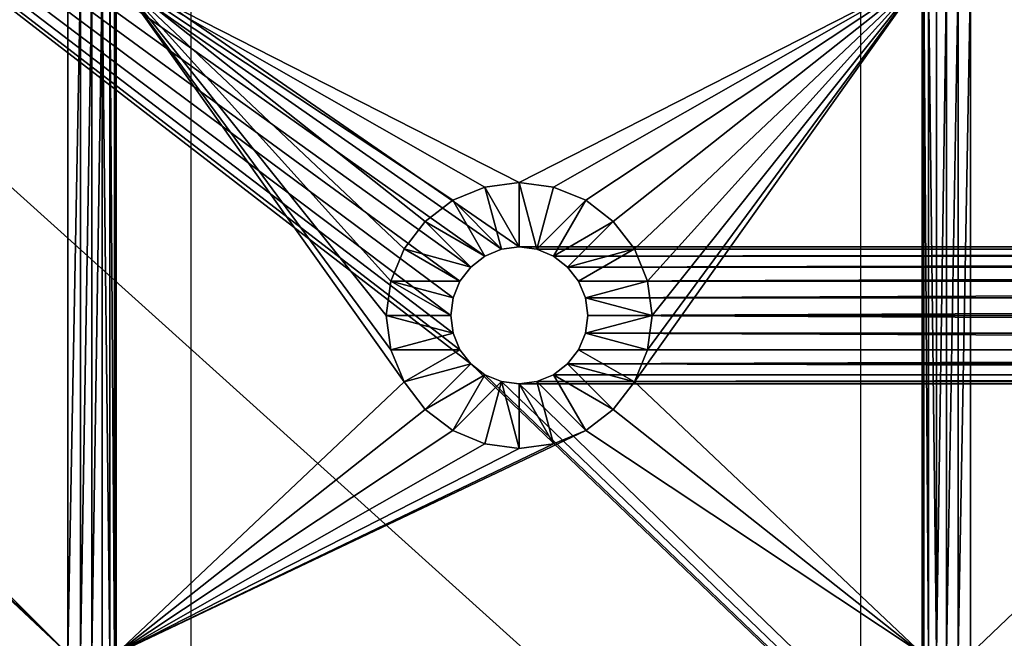
# Model space of a CAD drawing. Units: centimetres. Extents: x 0 to 123, y -57 to 114.
# Drawn here: x 50 to 56, y 39 to 42 of the extents above; entities that cross this region are included whole.
import ezdxf

# ---------------------------------------------------------------- set-up
doc = ezdxf.new("R2010")
doc.units = ezdxf.units.CM
doc.header["$LTSCALE"] = 2.54

# ---------------------------------------------------------------- blocks, each defined once
blk = doc.blocks.new('3DGeom~359_Defintion')
at = {"color": 7, "true_color": 0xffffff}
mesh = blk.add_polyface(dxfattribs=at)
corners = [(37.31, 161.95), (34.12, 2371.46), (34.12, 194.31), (37.31, 2403.82), (46.75, 130.83), (46.75, 2434.93), (62.08, 102.16), (62.08, 2463.61), (82.7, 77.02), (82.7, 2488.75), (107.84, 56.39), (107.84, 2509.38), (136.52, 41.06), (136.52, 2524.71), (162.01, 266.88), (167.64, 31.62), (165.78, 238.27), (176.82, 211.61), (200, 28.44), (194.39, 188.71), (217.29, 171.14), (243.95, 160.09), (272.57, 156.33), (2377.14, 28.44), (2304.57, 156.33), (2333.18, 160.09), (2359.85, 171.14), (2382.75, 188.71), (2409.5, 31.62), (2400.32, 211.61), (2411.36, 238.27), (2440.62, 41.06), (2415.13, 266.88), (162.01, 2298.88), (167.64, 2534.15), (165.78, 2327.5), (176.82, 2354.16), (200, 2537.33), (194.39, 2377.06), (217.29, 2394.63), (243.95, 2405.68), (272.57, 2409.44), (2377.14, 2537.33), (2304.57, 2409.44), (2333.18, 2405.68), (2359.85, 2394.63), (2382.75, 2377.06), (2409.5, 2534.15), (2400.32, 2354.16), (2411.36, 2327.5), (2440.62, 2524.71), (2415.13, 2298.88), (2469.3, 56.39), (2469.3, 2509.38), (2494.43, 2488.75), (2494.43, 77.02), (2515.06, 2463.61), (2515.06, 102.16), (2530.39, 2434.93), (2530.39, 130.83), (2539.83, 161.95), (2539.83, 2403.82), (2543.02, 194.31), (2543.02, 2371.46)]
mesh.append_faces([[corners[k] for k in face] for face in [(0, 1, 2), (61, 62, 63)]], dxfattribs={"vtx0": -1, "color": 7})
mesh.append_faces([[corners[k] for k in face] for face in [(1, 0, 3), (3, 4, 5), (5, 6, 7), (7, 8, 9), (9, 10, 11), (11, 12, 13), (14, 15, 16), (16, 15, 17), (17, 18, 19), (19, 18, 20), (20, 18, 21), (21, 18, 22), (22, 23, 24), (24, 23, 25), (25, 23, 26), (26, 23, 27), (27, 28, 29), (29, 28, 30), (30, 31, 32), (13, 33, 34), (33, 13, 14), (34, 36, 37), (37, 41, 42), (42, 46, 47), (47, 49, 50), (50, 52, 53), (53, 52, 54), (54, 55, 56), (56, 57, 58), (58, 60, 61)]], dxfattribs={"vtx0": -1, "vtx1": -1, "color": 7})
mesh.append_faces([[corners[k] for k in face] for face in [(13, 12, 14), (50, 32, 31)]], dxfattribs={"vtx0": -1, "vtx1": -1, "vtx2": -1, "color": 7})
mesh.append_faces([[corners[k] for k in face] for face in [(3, 0, 4), (5, 4, 6), (7, 6, 8), (9, 8, 10), (11, 10, 12), (14, 12, 15), (17, 15, 18), (22, 18, 23), (27, 23, 28), (30, 28, 31), (34, 33, 35), (34, 35, 36), (37, 36, 38), (37, 38, 39), (37, 39, 40), (37, 40, 41), (42, 41, 43), (42, 43, 44), (42, 44, 45), (42, 45, 46), (47, 46, 48), (47, 48, 49), (50, 49, 51), (50, 51, 32), (50, 31, 52), (54, 52, 55), (56, 55, 57), (58, 57, 59), (58, 59, 60), (61, 60, 62)]], dxfattribs={"vtx0": -1, "vtx2": -1, "color": 7})
mesh = blk.add_polyface(dxfattribs=at)
corners = [(37.31, 2403.82, -62.2), (34.12, 194.31, -62.2), (34.12, 2371.46, -62.2), (37.31, 161.95, -62.2), (46.75, 130.83, -62.2), (46.75, 2434.93, -62.2), (62.08, 102.16, -62.2), (62.08, 2463.61, -62.2), (82.7, 2488.75, -62.2), (82.7, 77.02, -62.2), (107.84, 56.39, -62.2), (107.84, 2509.38, -62.2), (136.52, 2524.71, -62.2), (136.52, 41.06, -62.2), (167.64, 31.62, -62.2), (167.64, 2534.15, -62.2), (200, 2537.33, -62.2), (200, 28.44, -62.2), (619.33, 1936.55, -62.2), (621.53, 1941.86, -62.2), (625.03, 1946.42, -62.2), (629.59, 1949.92, -62.2), (634.91, 1952.12, -62.2), (2377.14, 2537.33, -62.2), (618.58, 1930.84, -62.2), (618.58, 634.93, -62.2), (640.61, 1952.87, -62.2), (646.31, 1952.12, -62.2), (651.63, 1949.92, -62.2), (656.19, 1946.42, -62.2), (659.69, 1941.86, -62.2), (661.89, 1936.55, -62.2), (662.64, 1930.84, -62.2), (662.64, 634.93, -62.2), (1920.95, 1946.42, -62.2), (1917.45, 1941.86, -62.2), (1915.25, 1936.55, -62.2), (1914.5, 1930.84, -62.2), (1925.51, 1949.92, -62.2), (1930.83, 1952.12, -62.2), (1936.53, 1952.87, -62.2), (1942.23, 1952.12, -62.2), (1947.54, 1949.92, -62.2), (1952.11, 1946.42, -62.2), (1955.61, 1941.86, -62.2), (1957.81, 1936.55, -62.2), (1958.56, 1930.84, -62.2), (1958.56, 634.93, -62.2), (2377.14, 28.44, -62.2), (2409.5, 31.62, -62.2), (2409.5, 2534.15, -62.2), (2440.62, 41.06, -62.2), (2440.62, 2524.71, -62.2), (2469.3, 56.39, -62.2), (2469.3, 2509.38, -62.2), (2494.43, 2488.75, -62.2), (2494.43, 77.02, -62.2), (2515.06, 2463.61, -62.2), (2515.06, 102.16, -62.2), (2530.39, 2434.93, -62.2), (2530.39, 130.83, -62.2), (2539.83, 161.95, -62.2), (2539.83, 2403.82, -62.2), (2543.02, 194.31, -62.2), (2543.02, 2371.46, -62.2), (634.91, 613.65, -62.2), (629.59, 615.85, -62.2), (625.03, 619.35, -62.2), (621.53, 623.91, -62.2), (619.33, 629.22, -62.2), (640.61, 612.9, -62.2), (646.31, 613.65, -62.2), (651.63, 615.85, -62.2), (656.19, 619.35, -62.2), (659.69, 623.91, -62.2), (661.89, 629.22, -62.2), (1920.95, 619.35, -62.2), (1917.45, 623.91, -62.2), (1915.25, 629.22, -62.2), (1914.5, 634.93, -62.2), (1925.51, 615.85, -62.2), (1930.83, 613.65, -62.2), (1936.53, 612.9, -62.2), (1942.23, 613.65, -62.2), (1947.54, 615.85, -62.2), (1952.11, 619.35, -62.2), (1955.61, 623.91, -62.2), (1957.81, 629.22, -62.2), (1915.25, 1925.14, -62.2), (1915.25, 640.63, -62.2), (1917.45, 645.94, -62.2), (1917.45, 1919.83, -62.2), (1920.95, 1915.27, -62.2), (1920.95, 650.5, -62.2), (1925.51, 654, -62.2), (1925.51, 1911.77, -62.2), (1930.83, 1909.56, -62.2), (1930.83, 656.21, -62.2), (1936.53, 1908.81, -62.2), (1936.53, 656.96, -62.2), (1942.23, 656.21, -62.2), (1942.23, 1909.56, -62.2), (1947.54, 654, -62.2), (1947.54, 1911.77, -62.2), (1952.11, 650.5, -62.2), (1952.11, 1915.27, -62.2), (1955.61, 645.94, -62.2), (1955.61, 1919.83, -62.2), (1957.81, 640.63, -62.2), (1957.81, 1925.14, -62.2), (619.33, 640.63, -62.2), (619.33, 1925.14, -62.2), (621.53, 645.94, -62.2), (621.53, 1919.83, -62.2), (625.03, 1915.27, -62.2), (625.03, 650.5, -62.2), (629.59, 654, -62.2), (629.59, 1911.77, -62.2), (634.91, 1909.56, -62.2), (634.91, 656.21, -62.2), (640.61, 1908.81, -62.2), (640.61, 656.96, -62.2), (646.31, 1909.56, -62.2), (646.31, 656.21, -62.2), (651.63, 654, -62.2), (651.63, 1911.77, -62.2), (656.19, 650.5, -62.2), (656.19, 1915.27, -62.2), (659.69, 1919.83, -62.2), (659.69, 645.94, -62.2), (661.89, 640.63, -62.2), (661.89, 1925.14, -62.2)]
mesh.append_faces([[corners[k] for k in face] for face in [(0, 1, 2), (63, 62, 64)]], dxfattribs={"vtx0": -1, "color": 7})
mesh.append_faces([[corners[k] for k in face] for face in [(1, 0, 3), (3, 0, 4), (4, 5, 6), (6, 8, 9), (9, 8, 10), (10, 12, 13), (13, 12, 14), (14, 16, 17), (18, 16, 19), (19, 16, 20), (20, 16, 21), (21, 16, 22), (22, 23, 26), (26, 23, 27), (27, 23, 28), (28, 23, 29), (29, 23, 30), (30, 23, 31), (31, 23, 32), (34, 23, 38), (38, 23, 39), (39, 23, 40), (40, 23, 41), (41, 23, 42), (42, 23, 43), (43, 23, 44), (44, 23, 45), (45, 23, 46), (48, 23, 49), (49, 50, 51), (51, 52, 53), (53, 55, 56), (56, 57, 58), (58, 59, 60), (60, 59, 61), (61, 62, 63), (17, 65, 48), (65, 17, 66), (66, 17, 67), (67, 17, 68), (68, 17, 69), (69, 17, 25), (76, 33, 77), (77, 33, 78), (78, 33, 79), (88, 79, 37), (79, 88, 89), (89, 88, 90), (90, 92, 93), (93, 92, 94), (94, 96, 97), (97, 98, 99), (99, 98, 100), (100, 101, 102), (102, 103, 104), (104, 105, 106), (106, 107, 108), (108, 109, 47), (110, 111, 112), (112, 114, 115), (115, 114, 116), (116, 118, 119), (119, 120, 121), (121, 122, 123), (123, 122, 124), (124, 125, 126), (126, 128, 129), (129, 128, 130), (130, 32, 33)]], dxfattribs={"vtx0": -1, "vtx1": -1, "color": 7})
mesh.append_faces([[corners[k] for k in face] for face in [(17, 16, 18), (17, 24, 25), (32, 23, 33), (33, 23, 34), (46, 23, 47), (47, 23, 48), (48, 33, 76), (79, 33, 37)]], dxfattribs={"vtx0": -1, "vtx1": -1, "vtx2": -1, "color": 7})
mesh.append_faces([[corners[k] for k in face] for face in [(4, 0, 5), (6, 5, 7), (6, 7, 8), (10, 8, 11), (10, 11, 12), (14, 12, 15), (14, 15, 16), (22, 16, 23), (17, 18, 24), (33, 34, 35), (33, 35, 36), (33, 36, 37), (49, 23, 50), (51, 50, 52), (53, 52, 54), (53, 54, 55), (56, 55, 57), (58, 57, 59), (61, 59, 62), (48, 65, 70), (48, 70, 71), (48, 71, 72), (48, 72, 73), (48, 73, 74), (48, 74, 75), (48, 75, 33), (48, 76, 80), (48, 80, 81), (48, 81, 82), (48, 82, 83), (48, 83, 84), (48, 84, 85), (48, 85, 86), (48, 86, 87), (48, 87, 47), (90, 88, 91), (90, 91, 92), (94, 92, 95), (94, 95, 96), (97, 96, 98), (100, 98, 101), (102, 101, 103), (104, 103, 105), (106, 105, 107), (108, 107, 109), (47, 109, 46), (24, 110, 25), (110, 24, 111), (112, 111, 113), (112, 113, 114), (116, 114, 117), (116, 117, 118), (119, 118, 120), (121, 120, 122), (124, 122, 125), (126, 125, 127), (126, 127, 128), (130, 128, 131), (130, 131, 32)]], dxfattribs={"vtx0": -1, "vtx2": -1, "color": 7})
mesh = blk.add_polyface(dxfattribs=at)
corners = [(204.76, 199.07, -10.37), (202.59, 266.88, -10.37), (189.52, 218.94, -10.37), (204.97, 248.77, -10.37), (224.62, 183.83, -10.37), (211.96, 231.9, -10.37), (223.09, 217.4, -10.37), (237.58, 206.28, -10.37), (247.75, 174.25, -10.37), (254.46, 199.29, -10.37), (272.57, 170.99, -10.37), (272.57, 196.91, -10.37), (2304.57, 170.99, -10.37), (2304.57, 196.91, -10.37), (2329.39, 174.25, -10.37), (2322.68, 199.29, -10.37), (2339.56, 206.28, -10.37), (2352.52, 183.83, -10.37), (2354.05, 217.4, -10.37), (2372.38, 199.07, -10.37), (2365.17, 231.9, -10.37), (2372.16, 248.77, -10.37), (2374.55, 266.88, -10.37), (2387.62, 218.94, -10.37), (176.67, 266.88, -10.37), (179.94, 2323.71, -10.37), (176.67, 2298.88, -10.37), (179.94, 242.06, -10.37), (189.52, 2346.83, -10.37), (202.59, 2298.88, -10.37), (204.76, 2366.7, -10.37), (204.97, 2317, -10.37), (224.62, 2381.93, -10.37), (211.96, 2333.87, -10.37), (223.09, 2348.37, -10.37), (237.58, 2359.49, -10.37), (247.75, 2391.52, -10.37), (254.46, 2366.48, -10.37), (272.57, 2394.78, -10.37), (272.57, 2368.86, -10.37), (2304.57, 2368.86, -10.37), (2304.57, 2394.78, -10.37), (2322.68, 2366.48, -10.37), (2329.39, 2391.52, -10.37), (2339.56, 2359.49, -10.37), (2352.52, 2381.93, -10.37), (2354.05, 2348.37, -10.37), (2372.38, 2366.7, -10.37), (2365.17, 2333.87, -10.37), (2372.16, 2317, -10.37), (2374.55, 2298.88, -10.37), (2387.62, 2346.83, -10.37), (2397.2, 242.06, -10.37), (2397.2, 2323.71, -10.37), (2400.47, 266.88, -10.37), (2400.47, 2298.88, -10.37)]
mesh.append_faces([[corners[k] for k in face] for face in [(24, 25, 26), (53, 54, 55)]], dxfattribs={"vtx0": -1, "color": 7})
mesh.append_faces([[corners[k] for k in face] for face in [(0, 1, 2), (1, 0, 3), (3, 4, 5), (5, 4, 6), (6, 4, 7), (7, 8, 9), (9, 10, 11), (11, 12, 13), (13, 14, 15), (15, 14, 16), (16, 17, 18), (18, 19, 20), (20, 19, 21), (21, 19, 22), (25, 2, 28), (28, 29, 30), (29, 2, 1), (30, 31, 32), (32, 35, 36), (36, 37, 38), (38, 40, 41), (41, 42, 43), (43, 44, 45), (45, 46, 47), (47, 50, 51), (51, 52, 53)]], dxfattribs={"vtx0": -1, "vtx1": -1, "color": 7})
mesh.append_faces([[corners[k] for k in face] for face in [(28, 2, 29), (51, 22, 23)]], dxfattribs={"vtx0": -1, "vtx1": -1, "vtx2": -1, "color": 7})
mesh.append_faces([[corners[k] for k in face] for face in [(3, 0, 4), (7, 4, 8), (9, 8, 10), (11, 10, 12), (13, 12, 14), (16, 14, 17), (18, 17, 19), (22, 19, 23), (25, 24, 27), (25, 27, 2), (30, 29, 31), (32, 31, 33), (32, 33, 34), (32, 34, 35), (36, 35, 37), (38, 37, 39), (38, 39, 40), (41, 40, 42), (43, 42, 44), (45, 44, 46), (47, 46, 48), (47, 48, 49), (47, 49, 50), (51, 50, 22), (51, 23, 52), (53, 52, 54)]], dxfattribs={"vtx0": -1, "vtx2": -1, "color": 7})
mesh = blk.add_polyface(dxfattribs=at)
corners = [(490.28, 2075.99), (495.47, 2081.17), (495.47, 2298.88), (785.75, 2081.17), (790.94, 2075.99), (785.75, 2298.88), (1309.3, 2075.99), (1304.12, 2081.17), (1303.68, 2075.55), (1304.12, 2298.88), (233.45, 2338), (236.28, 2039.7), (244.91, 2346.79), (237.52, 2049.09), (241.14, 2057.84), (246.91, 2065.36), (258.25, 2352.32), (254.43, 2071.13), (263.18, 2074.75), (272.57, 2354.2), (272.57, 2075.99), (496.7, 2308.28), (500.33, 2317.03), (506.09, 2324.54), (513.61, 2330.31), (522.36, 2333.93), (531.75, 2335.17), (2304.57, 2354.2), (749.47, 2335.17), (758.86, 2333.93), (1050.12, 2335.17), (767.61, 2330.31), (775.12, 2324.54), (780.89, 2317.03), (784.52, 2308.28), (1040.73, 2333.93), (1031.98, 2330.31), (1024.46, 2324.54), (1018.7, 2317.03), (1015.07, 2308.28), (1013.83, 2298.88), (1008.65, 2075.99), (1013.83, 2081.17), (1568.49, 2335.17), (1285.98, 2330.31), (1293.49, 2324.54)]
mesh.append_faces([[corners[k] for k in face] for face in [(6, 7, 8)]], dxfattribs={"vtx0": -1, "color": 7})
mesh.append_faces([[corners[k] for k in face] for face in [(3, 4, 5), (7, 6, 9), (10, 11, 12), (12, 15, 16), (16, 18, 19), (19, 26, 27), (30, 34, 35), (35, 5, 36), (36, 5, 37), (37, 4, 38), (38, 4, 39), (39, 4, 40), (40, 41, 42)]], dxfattribs={"vtx0": -1, "vtx1": -1, "color": 7})
mesh.append_faces([[corners[k] for k in face] for face in [(19, 0, 2), (27, 29, 30), (37, 5, 4)]], dxfattribs={"vtx0": -1, "vtx1": -1, "vtx2": -1, "color": 7})
mesh.append_faces([[corners[k] for k in face] for face in [(0, 1, 2), (12, 11, 13), (12, 13, 14), (12, 14, 15), (16, 15, 17), (16, 17, 18), (19, 18, 20), (19, 20, 0), (19, 2, 21), (19, 21, 22), (19, 22, 23), (19, 23, 24), (19, 24, 25), (19, 25, 26), (27, 26, 28), (27, 28, 29), (30, 29, 31), (30, 31, 32), (30, 32, 33), (30, 33, 34), (35, 34, 5), (40, 4, 41), (43, 44, 45)]], dxfattribs={"vtx0": -1, "vtx2": -1, "color": 7})
mesh = blk.add_polyface(dxfattribs=at)
corners = [(1532.64, 2075.55), (1532.2, 2081.17), (1527.02, 2075.99), (1827.67, 2075.99), (1822.49, 2081.17), (1822.05, 2075.55), (1822.49, 2298.88), (2051.01, 2075.55), (2050.57, 2081.17), (2045.39, 2075.99), (2086.85, 1816.8), (2081.67, 1821.99), (2081.23, 1816.37), (2304.57, 2354.2), (1050.12, 2335.17), (1267.83, 2335.17), (1277.23, 2333.93), (1285.98, 2330.31), (1568.49, 2335.17), (1293.49, 2324.54), (1299.26, 2317.03), (1302.88, 2308.28), (1559.1, 2333.93), (1304.12, 2298.88), (1550.34, 2330.31), (1542.83, 2324.54), (1309.3, 2075.99), (1537.06, 2317.03), (1533.44, 2308.28), (1532.2, 2298.88), (1786.2, 2335.17), (1795.59, 2333.93), (1804.34, 2330.31), (1811.86, 2324.54), (1817.63, 2317.03), (2086.85, 2335.17), (1821.25, 2308.28), (2077.46, 2333.93), (2068.71, 2330.31), (2061.2, 2324.54), (2055.43, 2317.03), (2051.81, 2308.28), (2050.57, 2298.88), (2081.67, 2039.7), (2086.85, 2044.88), (2081.23, 2045.32)]
mesh.append_faces([[corners[k] for k in face] for face in [(3, 4, 5), (10, 11, 12), (43, 44, 45)]], dxfattribs={"vtx0": -1, "color": 7})
mesh.append_faces([[corners[k] for k in face] for face in [(4, 3, 6), (18, 21, 22), (22, 23, 24), (24, 23, 25), (25, 26, 27), (27, 26, 28), (28, 26, 29), (29, 2, 1), (35, 36, 37), (37, 6, 38), (38, 6, 39), (39, 3, 40), (40, 3, 41), (41, 3, 42), (42, 9, 8)]], dxfattribs={"vtx0": -1, "vtx1": -1, "color": 7})
mesh.append_faces([[corners[k] for k in face] for face in [(13, 17, 18), (25, 23, 26), (13, 34, 35), (39, 6, 3)]], dxfattribs={"vtx0": -1, "vtx1": -1, "vtx2": -1, "color": 7})
mesh.append_faces([[corners[k] for k in face] for face in [(13, 14, 15), (13, 15, 16), (13, 16, 17), (18, 19, 20), (18, 20, 21), (22, 21, 23), (29, 26, 2), (13, 18, 30), (13, 30, 31), (13, 31, 32), (13, 32, 33), (13, 33, 34), (35, 34, 36), (37, 36, 6), (42, 3, 9)]], dxfattribs={"vtx0": -1, "vtx2": -1, "color": 7})
mesh.append_faces([[corners[k] for k in face] for face in [(0, 1, 2), (7, 8, 9)]], dxfattribs={"vtx1": -1, "color": 7})
mesh = blk.add_polyface(dxfattribs=at)
corners = [(1568.49, 489.78), (1562.87, 490.22), (1563.3, 484.6), (2086.85, 1298.44), (2081.67, 1303.62), (2081.23, 1298), (2081.67, 1521.33), (2086.85, 780.07), (2081.67, 785.25), (2081.23, 779.63), (2081.67, 1002.97), (2339.62, 516.68), (2343.68, 227.77), (2340.85, 526.07), (2340.85, 743.78), (2340.85, 1044.44), (2340.85, 1262.15), (2340.85, 1562.8), (2340.85, 1780.52), (2340.85, 2081.17), (2343.68, 2338), (2352.48, 239.23), (2358, 2313.2), (2358, 252.57), (2359.89, 2298.88), (2359.89, 266.88), (2086.85, 1526.52), (2304.57, 1298.44), (2304.57, 1526.52), (2313.96, 1297.2), (2313.96, 1527.75), (2322.71, 1293.57), (2322.71, 1531.38), (2330.23, 1287.81), (2330.23, 1537.15), (2335.99, 1280.29), (2335.99, 1544.66), (2339.62, 1271.54), (2339.62, 1553.41), (2086.85, 1008.15), (2081.23, 1008.59), (2304.57, 780.07), (2304.57, 1008.15), (2313.96, 778.83), (2313.96, 1009.39), (2322.71, 775.21), (2322.71, 1013.01), (2330.23, 769.44), (2330.23, 1018.78), (2335.99, 761.93), (2335.99, 1026.29), (2339.62, 753.17), (2339.62, 1035.04), (2086.85, 489.78), (2081.23, 490.22), (2081.67, 484.6), (1786.2, 489.78), (1791.39, 484.6), (1791.82, 490.22)]
mesh.append_faces([[corners[k] for k in face] for face in [(3, 4, 5), (7, 8, 9), (24, 23, 25), (10, 39, 40), (56, 57, 58)]], dxfattribs={"vtx0": -1, "color": 7})
mesh.append_faces([[corners[k] for k in face] for face in [(4, 3, 6), (8, 7, 10), (11, 12, 13), (13, 12, 14), (15, 12, 16), (17, 12, 18), (39, 41, 42), (42, 43, 44), (44, 45, 46), (46, 47, 48), (48, 49, 50), (50, 51, 52), (52, 14, 15)]], dxfattribs={"vtx0": -1, "vtx1": -1, "color": 7})
mesh.append_faces([[corners[k] for k in face] for face in [(14, 12, 15), (16, 12, 17), (18, 12, 19), (39, 10, 7)]], dxfattribs={"vtx0": -1, "vtx1": -1, "vtx2": -1, "color": 7})
mesh.append_faces([[corners[k] for k in face] for face in [(20, 12, 21), (22, 21, 23), (26, 3, 27), (28, 27, 29), (30, 29, 31), (32, 31, 33), (34, 33, 35), (36, 35, 37), (38, 37, 16), (39, 7, 41), (42, 41, 43), (44, 43, 45), (46, 45, 47), (48, 47, 49), (50, 49, 51), (52, 51, 14)]], dxfattribs={"vtx0": -1, "vtx2": -1, "color": 7})
mesh.append_faces([[corners[k] for k in face] for face in [(0, 1, 2), (53, 54, 55)]], dxfattribs={"vtx2": -1, "color": 7})
mesh = blk.add_polyface(dxfattribs=at)
corners = [(2045.39, 2071.96, -0.53), (1827.67, 2075.99), (1827.67, 2071.96, -0.53), (2045.39, 2075.99)]
mesh.append_faces([[corners[k] for k in face] for face in [(0, 1, 2), (1, 0, 3)]], dxfattribs={"vtx0": -1, "color": 7})
mesh = blk.add_polyface(dxfattribs=at)
corners = [(2045.39, 2068.21, -2.08), (1827.67, 2071.96, -0.53), (1827.67, 2068.21, -2.08), (2045.39, 2071.96, -0.53)]
mesh.append_faces([[corners[k] for k in face] for face in [(0, 1, 2), (1, 0, 3)]], dxfattribs={"vtx0": -1, "color": 7})
mesh = blk.add_polyface(dxfattribs=at)
corners = [(2045.39, 2064.99, -4.55), (1827.67, 2068.21, -2.08), (1827.67, 2064.99, -4.55), (2045.39, 2068.21, -2.08)]
mesh.append_faces([[corners[k] for k in face] for face in [(0, 1, 2), (1, 0, 3)]], dxfattribs={"vtx0": -1, "color": 7})
mesh = blk.add_polyface(dxfattribs=at)
corners = [(2045.39, 2064.99, -4.55), (1827.67, 2062.52, -7.78), (2045.39, 2062.52, -7.78), (1827.67, 2064.99, -4.55)]
mesh.append_faces([[corners[k] for k in face] for face in [(0, 1, 2), (1, 0, 3)]], dxfattribs={"vtx0": -1, "color": 7})
mesh = blk.add_polyface(dxfattribs=at)
corners = [(2045.39, 2062.52, -7.78), (1827.67, 2060.97, -11.53), (2045.39, 2060.97, -11.53), (1827.67, 2062.52, -7.78)]
mesh.append_faces([[corners[k] for k in face] for face in [(0, 1, 2), (1, 0, 3)]], dxfattribs={"vtx0": -1, "color": 7})
mesh = blk.add_polyface(dxfattribs=at)
corners = [(2045.39, 2060.97, -11.53), (1827.67, 2060.44, -15.55), (2045.39, 2060.44, -15.55), (1827.67, 2060.97, -11.53)]
mesh.append_faces([[corners[k] for k in face] for face in [(0, 1, 2), (1, 0, 3)]], dxfattribs={"vtx0": -1, "color": 7})
mesh = blk.add_polyface(dxfattribs=at)
corners = [(1930.83, 1952.12, -36.29), (1936.53, 1973.61, -15.55), (1925.46, 1972.15, -15.55), (1936.53, 1952.87, -36.29)]
mesh.append_faces([[corners[k] for k in face] for face in [(0, 1, 2), (1, 0, 3)]], dxfattribs={"vtx0": -1, "color": 7})
mesh = blk.add_polyface(dxfattribs=at)
corners = [(1947.6, 1972.15, -15.55), (1936.53, 1952.87, -36.29), (1942.23, 1952.12, -36.29), (1936.53, 1973.61, -15.55)]
mesh.append_faces([[corners[k] for k in face] for face in [(0, 1, 2), (1, 0, 3)]], dxfattribs={"vtx0": -1, "color": 7})
mesh = blk.add_polyface(dxfattribs=at)
corners = [(1925.51, 1949.92, -36.29), (1925.46, 1972.15, -15.55), (1915.15, 1967.88, -15.55), (1930.83, 1952.12, -36.29)]
mesh.append_faces([[corners[k] for k in face] for face in [(0, 1, 2), (1, 0, 3)]], dxfattribs={"vtx0": -1, "color": 7})
mesh = blk.add_polyface(dxfattribs=at)
corners = [(1947.54, 1949.92, -36.29), (1947.6, 1972.15, -15.55), (1942.23, 1952.12, -36.29), (1957.91, 1967.88, -15.55)]
mesh.append_faces([[corners[k] for k in face] for face in [(0, 1, 2), (1, 0, 3)]], dxfattribs={"vtx0": -1, "color": 7})
mesh = blk.add_polyface(dxfattribs=at)
corners = [(1920.95, 1946.42, -36.29), (1915.15, 1967.88, -15.55), (1906.29, 1961.08, -15.55), (1925.51, 1949.92, -36.29)]
mesh.append_faces([[corners[k] for k in face] for face in [(0, 1, 2), (1, 0, 3)]], dxfattribs={"vtx0": -1, "color": 7})
mesh = blk.add_polyface(dxfattribs=at)
corners = [(1952.11, 1946.42, -36.29), (1957.91, 1967.88, -15.55), (1947.54, 1949.92, -36.29), (1966.77, 1961.08, -15.55)]
mesh.append_faces([[corners[k] for k in face] for face in [(0, 1, 2), (1, 0, 3)]], dxfattribs={"vtx0": -1, "color": 7})
mesh = blk.add_polyface(dxfattribs=at)
corners = [(1917.45, 1941.86, -36.29), (1906.29, 1961.08, -15.55), (1899.49, 1952.23, -15.55), (1920.95, 1946.42, -36.29)]
mesh.append_faces([[corners[k] for k in face] for face in [(0, 1, 2), (1, 0, 3)]], dxfattribs={"vtx0": -1, "color": 7})
mesh = blk.add_polyface(dxfattribs=at)
corners = [(1955.61, 1941.86, -36.29), (1966.77, 1961.08, -15.55), (1952.11, 1946.42, -36.29), (1973.56, 1952.23, -15.55)]
mesh.append_faces([[corners[k] for k in face] for face in [(0, 1, 2), (1, 0, 3)]], dxfattribs={"vtx0": -1, "color": 7})
mesh = blk.add_polyface(dxfattribs=at)
corners = [(1915.25, 1936.55, -36.29), (1899.49, 1952.23, -15.55), (1895.22, 1941.91, -15.55), (1917.45, 1941.86, -36.29)]
mesh.append_faces([[corners[k] for k in face] for face in [(0, 1, 2), (1, 0, 3)]], dxfattribs={"vtx0": -1, "color": 7})
mesh = blk.add_polyface(dxfattribs=at)
corners = [(1957.81, 1936.55, -36.29), (1973.56, 1952.23, -15.55), (1955.61, 1941.86, -36.29), (1977.84, 1941.91, -15.55)]
mesh.append_faces([[corners[k] for k in face] for face in [(0, 1, 2), (1, 0, 3)]], dxfattribs={"vtx0": -1, "color": 7})
mesh = blk.add_polyface(dxfattribs=at)
corners = [(1915.25, 1936.55, -36.29), (1893.76, 1930.84, -15.55), (1914.5, 1930.84, -36.29), (1895.22, 1941.91, -15.55)]
mesh.append_faces([[corners[k] for k in face] for face in [(0, 1, 2), (1, 0, 3)]], dxfattribs={"vtx0": -1, "color": 7})
mesh = blk.add_polyface(dxfattribs=at)
corners = [(1977.84, 1941.91, -15.55), (1958.56, 1930.84, -36.29), (1979.29, 1930.84, -15.55), (1957.81, 1936.55, -36.29)]
mesh.append_faces([[corners[k] for k in face] for face in [(0, 1, 2), (1, 0, 3)]], dxfattribs={"vtx0": -1, "color": 7})
mesh = blk.add_polyface(dxfattribs=at)
corners = [(1895.22, 1919.78, -15.55), (1914.5, 1930.84, -36.29), (1893.76, 1930.84, -15.55), (1915.25, 1925.14, -36.29)]
mesh.append_faces([[corners[k] for k in face] for face in [(0, 1, 2), (1, 0, 3)]], dxfattribs={"vtx0": -1, "color": 7})
mesh = blk.add_polyface(dxfattribs=at)
corners = [(1979.29, 1930.84, -15.55), (1957.81, 1925.14, -36.29), (1977.84, 1919.78, -15.55), (1958.56, 1930.84, -36.29)]
mesh.append_faces([[corners[k] for k in face] for face in [(0, 1, 2), (1, 0, 3)]], dxfattribs={"vtx0": -1, "color": 7})
mesh = blk.add_polyface(dxfattribs=at)
corners = [(1899.49, 1909.46, -15.55), (1915.25, 1925.14, -36.29), (1895.22, 1919.78, -15.55), (1917.45, 1919.83, -36.29)]
mesh.append_faces([[corners[k] for k in face] for face in [(0, 1, 2), (1, 0, 3)]], dxfattribs={"vtx0": -1, "color": 7})
mesh = blk.add_polyface(dxfattribs=at)
corners = [(1973.56, 1909.46, -15.55), (1957.81, 1925.14, -36.29), (1955.61, 1919.83, -36.29), (1977.84, 1919.78, -15.55)]
mesh.append_faces([[corners[k] for k in face] for face in [(0, 1, 2), (1, 0, 3)]], dxfattribs={"vtx0": -1, "color": 7})
mesh = blk.add_polyface(dxfattribs=at)
corners = [(1906.29, 1900.6, -15.55), (1917.45, 1919.83, -36.29), (1899.49, 1909.46, -15.55), (1920.95, 1915.27, -36.29)]
mesh.append_faces([[corners[k] for k in face] for face in [(0, 1, 2), (1, 0, 3)]], dxfattribs={"vtx0": -1, "color": 7})
mesh = blk.add_polyface(dxfattribs=at)
corners = [(1966.77, 1900.6, -15.55), (1955.61, 1919.83, -36.29), (1952.11, 1915.27, -36.29), (1973.56, 1909.46, -15.55)]
mesh.append_faces([[corners[k] for k in face] for face in [(0, 1, 2), (1, 0, 3)]], dxfattribs={"vtx0": -1, "color": 7})
mesh = blk.add_polyface(dxfattribs=at)
corners = [(1915.15, 1893.81, -15.55), (1920.95, 1915.27, -36.29), (1906.29, 1900.6, -15.55), (1925.51, 1911.77, -36.29)]
mesh.append_faces([[corners[k] for k in face] for face in [(0, 1, 2), (1, 0, 3)]], dxfattribs={"vtx0": -1, "color": 7})
mesh = blk.add_polyface(dxfattribs=at)
corners = [(1957.91, 1893.81, -15.55), (1952.11, 1915.27, -36.29), (1947.54, 1911.77, -36.29), (1966.77, 1900.6, -15.55)]
mesh.append_faces([[corners[k] for k in face] for face in [(0, 1, 2), (1, 0, 3)]], dxfattribs={"vtx0": -1, "color": 7})
mesh = blk.add_polyface(dxfattribs=at)
corners = [(1925.46, 1889.54, -15.55), (1925.51, 1911.77, -36.29), (1915.15, 1893.81, -15.55), (1930.83, 1909.56, -36.29)]
mesh.append_faces([[corners[k] for k in face] for face in [(0, 1, 2), (1, 0, 3)]], dxfattribs={"vtx0": -1, "color": 7})
mesh = blk.add_polyface(dxfattribs=at)
corners = [(1936.53, 1888.08, -15.55), (1930.83, 1909.56, -36.29), (1925.46, 1889.54, -15.55), (1936.53, 1908.81, -36.29)]
mesh.append_faces([[corners[k] for k in face] for face in [(0, 1, 2), (1, 0, 3)]], dxfattribs={"vtx0": -1, "color": 7})
mesh = blk.add_polyface(dxfattribs=at)
corners = [(1936.53, 1888.08, -15.55), (1942.23, 1909.56, -36.29), (1936.53, 1908.81, -36.29), (1947.6, 1889.54, -15.55)]
mesh.append_faces([[corners[k] for k in face] for face in [(0, 1, 2), (1, 0, 3)]], dxfattribs={"vtx0": -1, "color": 7})
mesh = blk.add_polyface(dxfattribs=at)
corners = [(1947.6, 1889.54, -15.55), (1947.54, 1911.77, -36.29), (1942.23, 1909.56, -36.29), (1957.91, 1893.81, -15.55)]
mesh.append_faces([[corners[k] for k in face] for face in [(0, 1, 2), (1, 0, 3)]], dxfattribs={"vtx0": -1, "color": 7})
mesh = blk.add_polyface(dxfattribs=at)
corners = [(1827.67, 1800.72, -11.53), (2045.39, 1801.25, -15.55), (1827.67, 1801.25, -15.55), (2045.39, 1800.72, -11.53)]
mesh.append_faces([[corners[k] for k in face] for face in [(0, 1, 2), (1, 0, 3)]], dxfattribs={"vtx0": -1, "color": 7})
mesh = blk.add_polyface(dxfattribs=at)
corners = [(1827.67, 1799.17, -7.78), (2045.39, 1800.72, -11.53), (1827.67, 1800.72, -11.53), (2045.39, 1799.17, -7.78)]
mesh.append_faces([[corners[k] for k in face] for face in [(0, 1, 2), (1, 0, 3)]], dxfattribs={"vtx0": -1, "color": 7})
mesh = blk.add_polyface(dxfattribs=at)
corners = [(1827.67, 1796.7, -4.55), (2045.39, 1799.17, -7.78), (1827.67, 1799.17, -7.78), (2045.39, 1796.7, -4.55)]
mesh.append_faces([[corners[k] for k in face] for face in [(0, 1, 2), (1, 0, 3)]], dxfattribs={"vtx0": -1, "color": 7})
mesh = blk.add_polyface(dxfattribs=at)
corners = [(2045.39, 1793.48, -2.08), (1827.67, 1796.7, -4.55), (1827.67, 1793.48, -2.08), (2045.39, 1796.7, -4.55)]
mesh.append_faces([[corners[k] for k in face] for face in [(0, 1, 2), (1, 0, 3)]], dxfattribs={"vtx0": -1, "color": 7})
mesh = blk.add_polyface(dxfattribs=at)
corners = [(2045.39, 1789.73, -0.53), (1827.67, 1793.48, -2.08), (1827.67, 1789.73, -0.53), (2045.39, 1793.48, -2.08)]
mesh.append_faces([[corners[k] for k in face] for face in [(0, 1, 2), (1, 0, 3)]], dxfattribs={"vtx0": -1, "color": 7})
mesh = blk.add_polyface(dxfattribs=at)
corners = [(2045.39, 1785.7), (1827.67, 1789.73, -0.53), (1827.67, 1785.7), (2045.39, 1789.73, -0.53)]
mesh.append_faces([[corners[k] for k in face] for face in [(0, 1, 2), (1, 0, 3)]], dxfattribs={"vtx0": -1, "color": 7})
mesh = blk.add_polyface(dxfattribs=at)
corners = [(1827.67, 1557.62), (1822.49, 1562.8), (1822.05, 1557.18), (1822.49, 1780.52), (1827.67, 1785.7), (1822.05, 1786.14), (2045.39, 1557.62), (2045.39, 1785.7), (2050.57, 1562.8), (2051.01, 1557.18), (2050.57, 1780.52), (2051.01, 1786.14)]
mesh.append_faces([[corners[k] for k in face] for face in [(0, 1, 2), (3, 4, 5), (8, 6, 9), (7, 10, 11)]], dxfattribs={"vtx0": -1, "color": 7})
mesh.append_faces([[corners[k] for k in face] for face in [(1, 0, 3), (4, 6, 7), (10, 7, 8)]], dxfattribs={"vtx0": -1, "vtx1": -1, "color": 7})
mesh.append_faces([[corners[k] for k in face] for face in [(4, 3, 0), (7, 6, 8)]], dxfattribs={"vtx0": -1, "vtx1": -1, "vtx2": -1, "color": 7})
mesh.append_faces([[corners[k] for k in face] for face in [(4, 0, 6)]], dxfattribs={"vtx0": -1, "vtx2": -1, "color": 7})
blk = doc.blocks.new('3DGeom~360_Defintion')
at = {"color": 18, "true_color": 0x000000}
mesh = blk.add_polyface(dxfattribs=at)
corners = [(1807.64, 1816.62, -15.55), (1806.94, 2039.7, -15.55), (1806.94, 1821.99, -15.55), (1807.64, 2045.07, -15.55), (1809.71, 1811.62, -15.55), (1809.71, 2050.07, -15.55), (1813.01, 1807.33, -15.55), (1813.01, 2054.36, -15.55), (1817.3, 1804.03, -15.55), (1817.3, 2057.66, -15.55), (1822.3, 1801.96, -15.55), (1822.3, 2059.73, -15.55), (1827.67, 1801.25, -15.55), (1827.67, 2060.44, -15.55), (1899.49, 1909.46, -15.55), (1906.29, 1900.6, -15.55), (1915.15, 1893.81, -15.55), (2045.39, 1801.25, -15.55), (1895.22, 1919.78, -15.55), (1893.76, 1930.84, -15.55), (1925.46, 1889.54, -15.55), (1936.53, 1888.08, -15.55), (1947.6, 1889.54, -15.55), (1957.91, 1893.81, -15.55), (1966.77, 1900.6, -15.55), (1973.56, 1909.46, -15.55), (1977.84, 1919.78, -15.55), (1979.29, 1930.84, -15.55), (1915.15, 1967.88, -15.55), (2045.39, 2060.44, -15.55), (1906.29, 1961.08, -15.55), (1899.49, 1952.23, -15.55), (1895.22, 1941.91, -15.55), (1925.46, 1972.15, -15.55), (1936.53, 1973.61, -15.55), (1947.6, 1972.15, -15.55), (1957.91, 1967.88, -15.55), (1966.77, 1961.08, -15.55), (1973.56, 1952.23, -15.55), (1977.84, 1941.91, -15.55), (2050.75, 1801.96, -15.55), (2050.75, 2059.73, -15.55), (2055.75, 1804.03, -15.55), (2055.75, 2057.66, -15.55), (2060.05, 1807.33, -15.55), (2060.05, 2054.36, -15.55), (2063.34, 1811.62, -15.55), (2063.34, 2050.07, -15.55), (2065.41, 1816.62, -15.55), (2065.41, 2045.07, -15.55), (2066.12, 1821.99, -15.55), (2066.12, 2039.7, -15.55)]
mesh.append_faces([[corners[k] for k in face] for face in [(0, 1, 2), (49, 50, 51)]], dxfattribs={"vtx0": -1, "color": 18})
mesh.append_faces([[corners[k] for k in face] for face in [(1, 0, 3), (3, 4, 5), (5, 6, 7), (7, 8, 9), (9, 10, 11), (11, 12, 13), (14, 12, 15), (15, 12, 16), (16, 17, 20), (20, 17, 21), (21, 17, 22), (22, 17, 23), (23, 17, 24), (24, 17, 25), (25, 17, 26), (26, 17, 27), (13, 28, 29), (28, 13, 30), (30, 13, 31), (31, 13, 32), (32, 13, 19), (29, 40, 41), (41, 42, 43), (43, 44, 45), (45, 46, 47), (47, 48, 49)]], dxfattribs={"vtx0": -1, "vtx1": -1, "color": 18})
mesh.append_faces([[corners[k] for k in face] for face in [(13, 12, 14), (29, 27, 17)]], dxfattribs={"vtx0": -1, "vtx1": -1, "vtx2": -1, "color": 18})
mesh.append_faces([[corners[k] for k in face] for face in [(3, 0, 4), (5, 4, 6), (7, 6, 8), (9, 8, 10), (11, 10, 12), (16, 12, 17), (13, 14, 18), (13, 18, 19), (29, 28, 33), (29, 33, 34), (29, 34, 35), (29, 35, 36), (29, 36, 37), (29, 37, 38), (29, 38, 39), (29, 39, 27), (29, 17, 40), (41, 40, 42), (43, 42, 44), (45, 44, 46), (47, 46, 48), (49, 48, 50)]], dxfattribs={"vtx0": -1, "vtx2": -1, "color": 18})
mesh = blk.add_polyface(dxfattribs=at)
corners = [(1930.83, 1952.12, -36.29), (1925.51, 1949.92, -62.2), (1930.83, 1952.12, -62.2), (1925.51, 1949.92, -36.29)]
mesh.append_faces([[corners[k] for k in face] for face in [(0, 1, 2), (1, 0, 3)]], dxfattribs={"vtx0": -1, "color": 18})
mesh = blk.add_polyface(dxfattribs=at)
corners = [(1936.53, 1952.87, -36.29), (1930.83, 1952.12, -62.2), (1936.53, 1952.87, -62.2), (1930.83, 1952.12, -36.29)]
mesh.append_faces([[corners[k] for k in face] for face in [(0, 1, 2), (1, 0, 3)]], dxfattribs={"vtx0": -1, "color": 18})
mesh = blk.add_polyface(dxfattribs=at)
corners = [(1942.23, 1952.12, -36.29), (1936.53, 1952.87, -62.2), (1942.23, 1952.12, -62.2), (1936.53, 1952.87, -36.29)]
mesh.append_faces([[corners[k] for k in face] for face in [(0, 1, 2), (1, 0, 3)]], dxfattribs={"vtx0": -1, "color": 18})
mesh = blk.add_polyface(dxfattribs=at)
corners = [(1947.54, 1949.92, -36.29), (1942.23, 1952.12, -62.2), (1947.54, 1949.92, -62.2), (1942.23, 1952.12, -36.29)]
mesh.append_faces([[corners[k] for k in face] for face in [(0, 1, 2), (1, 0, 3)]], dxfattribs={"vtx0": -1, "color": 18})
mesh = blk.add_polyface(dxfattribs=at)
corners = [(1925.51, 1949.92, -36.29), (1920.95, 1946.42, -62.2), (1925.51, 1949.92, -62.2), (1920.95, 1946.42, -36.29)]
mesh.append_faces([[corners[k] for k in face] for face in [(0, 1, 2), (1, 0, 3)]], dxfattribs={"vtx0": -1, "color": 18})
mesh = blk.add_polyface(dxfattribs=at)
corners = [(1952.11, 1946.42, -36.29), (1947.54, 1949.92, -62.2), (1952.11, 1946.42, -62.2), (1947.54, 1949.92, -36.29)]
mesh.append_faces([[corners[k] for k in face] for face in [(0, 1, 2), (1, 0, 3)]], dxfattribs={"vtx0": -1, "color": 18})
mesh = blk.add_polyface(dxfattribs=at)
corners = [(1920.95, 1946.42, -62.2), (1917.45, 1941.86, -36.29), (1917.45, 1941.86, -62.2), (1920.95, 1946.42, -36.29)]
mesh.append_faces([[corners[k] for k in face] for face in [(0, 1, 2), (1, 0, 3)]], dxfattribs={"vtx0": -1, "color": 18})
mesh = blk.add_polyface(dxfattribs=at)
corners = [(1952.11, 1946.42, -36.29), (1955.61, 1941.86, -62.2), (1955.61, 1941.86, -36.29), (1952.11, 1946.42, -62.2)]
mesh.append_faces([[corners[k] for k in face] for face in [(0, 1, 2), (1, 0, 3)]], dxfattribs={"vtx0": -1, "color": 18})
mesh = blk.add_polyface(dxfattribs=at)
corners = [(1917.45, 1941.86, -62.2), (1915.25, 1936.55, -36.29), (1915.25, 1936.55, -62.2), (1917.45, 1941.86, -36.29)]
mesh.append_faces([[corners[k] for k in face] for face in [(0, 1, 2), (1, 0, 3)]], dxfattribs={"vtx0": -1, "color": 18})
mesh = blk.add_polyface(dxfattribs=at)
corners = [(1955.61, 1941.86, -36.29), (1957.81, 1936.55, -62.2), (1957.81, 1936.55, -36.29), (1955.61, 1941.86, -62.2)]
mesh.append_faces([[corners[k] for k in face] for face in [(0, 1, 2), (1, 0, 3)]], dxfattribs={"vtx0": -1, "color": 18})
mesh = blk.add_polyface(dxfattribs=at)
corners = [(1915.25, 1936.55, -62.2), (1914.5, 1930.84, -36.29), (1914.5, 1930.84, -62.2), (1915.25, 1936.55, -36.29)]
mesh.append_faces([[corners[k] for k in face] for face in [(0, 1, 2), (1, 0, 3)]], dxfattribs={"vtx0": -1, "color": 18})
mesh = blk.add_polyface(dxfattribs=at)
corners = [(1957.81, 1936.55, -36.29), (1958.56, 1930.84, -62.2), (1958.56, 1930.84, -36.29), (1957.81, 1936.55, -62.2)]
mesh.append_faces([[corners[k] for k in face] for face in [(0, 1, 2), (1, 0, 3)]], dxfattribs={"vtx0": -1, "color": 18})
mesh = blk.add_polyface(dxfattribs=at)
corners = [(1914.5, 1930.84, -62.2), (1915.25, 1925.14, -36.29), (1915.25, 1925.14, -62.2), (1914.5, 1930.84, -36.29)]
mesh.append_faces([[corners[k] for k in face] for face in [(0, 1, 2), (1, 0, 3)]], dxfattribs={"vtx0": -1, "color": 18})
mesh = blk.add_polyface(dxfattribs=at)
corners = [(1958.56, 1930.84, -36.29), (1957.81, 1925.14, -62.2), (1957.81, 1925.14, -36.29), (1958.56, 1930.84, -62.2)]
mesh.append_faces([[corners[k] for k in face] for face in [(0, 1, 2), (1, 0, 3)]], dxfattribs={"vtx0": -1, "color": 18})
mesh = blk.add_polyface(dxfattribs=at)
corners = [(1915.25, 1925.14, -62.2), (1917.45, 1919.83, -36.29), (1917.45, 1919.83, -62.2), (1915.25, 1925.14, -36.29)]
mesh.append_faces([[corners[k] for k in face] for face in [(0, 1, 2), (1, 0, 3)]], dxfattribs={"vtx0": -1, "color": 18})
mesh = blk.add_polyface(dxfattribs=at)
corners = [(1957.81, 1925.14, -36.29), (1955.61, 1919.83, -62.2), (1955.61, 1919.83, -36.29), (1957.81, 1925.14, -62.2)]
mesh.append_faces([[corners[k] for k in face] for face in [(0, 1, 2), (1, 0, 3)]], dxfattribs={"vtx0": -1, "color": 18})
mesh = blk.add_polyface(dxfattribs=at)
corners = [(1917.45, 1919.83, -62.2), (1920.95, 1915.27, -36.29), (1920.95, 1915.27, -62.2), (1917.45, 1919.83, -36.29)]
mesh.append_faces([[corners[k] for k in face] for face in [(0, 1, 2), (1, 0, 3)]], dxfattribs={"vtx0": -1, "color": 18})
mesh = blk.add_polyface(dxfattribs=at)
corners = [(1955.61, 1919.83, -36.29), (1952.11, 1915.27, -62.2), (1952.11, 1915.27, -36.29), (1955.61, 1919.83, -62.2)]
mesh.append_faces([[corners[k] for k in face] for face in [(0, 1, 2), (1, 0, 3)]], dxfattribs={"vtx0": -1, "color": 18})
mesh = blk.add_polyface(dxfattribs=at)
corners = [(1920.95, 1915.27, -36.29), (1925.51, 1911.77, -62.2), (1920.95, 1915.27, -62.2), (1925.51, 1911.77, -36.29)]
mesh.append_faces([[corners[k] for k in face] for face in [(0, 1, 2), (1, 0, 3)]], dxfattribs={"vtx0": -1, "color": 18})
mesh = blk.add_polyface(dxfattribs=at)
corners = [(1947.54, 1911.77, -36.29), (1952.11, 1915.27, -62.2), (1947.54, 1911.77, -62.2), (1952.11, 1915.27, -36.29)]
mesh.append_faces([[corners[k] for k in face] for face in [(0, 1, 2), (1, 0, 3)]], dxfattribs={"vtx0": -1, "color": 18})
mesh = blk.add_polyface(dxfattribs=at)
corners = [(1925.51, 1911.77, -36.29), (1930.83, 1909.56, -62.2), (1925.51, 1911.77, -62.2), (1930.83, 1909.56, -36.29)]
mesh.append_faces([[corners[k] for k in face] for face in [(0, 1, 2), (1, 0, 3)]], dxfattribs={"vtx0": -1, "color": 18})
mesh = blk.add_polyface(dxfattribs=at)
corners = [(1930.83, 1909.56, -36.29), (1936.53, 1908.81, -62.2), (1930.83, 1909.56, -62.2), (1936.53, 1908.81, -36.29)]
mesh.append_faces([[corners[k] for k in face] for face in [(0, 1, 2), (1, 0, 3)]], dxfattribs={"vtx0": -1, "color": 18})
mesh = blk.add_polyface(dxfattribs=at)
corners = [(1936.53, 1908.81, -36.29), (1942.23, 1909.56, -62.2), (1936.53, 1908.81, -62.2), (1942.23, 1909.56, -36.29)]
mesh.append_faces([[corners[k] for k in face] for face in [(0, 1, 2), (1, 0, 3)]], dxfattribs={"vtx0": -1, "color": 18})
mesh = blk.add_polyface(dxfattribs=at)
corners = [(1942.23, 1909.56, -36.29), (1947.54, 1911.77, -62.2), (1942.23, 1909.56, -62.2), (1947.54, 1911.77, -36.29)]
mesh.append_faces([[corners[k] for k in face] for face in [(0, 1, 2), (1, 0, 3)]], dxfattribs={"vtx0": -1, "color": 18})
blk = doc.blocks.new('Group17')
at = {"color": 7, "true_color": 0xffffff, "xscale": 0.01929133827981399, "yscale": 0.01929133827981399, "zscale": 0.01929133827981399, "rotation": 90.00000000000001}
blk.add_blockref('3DGeom~359_Defintion', (24.7486, -24.8582, 1.2), dxfattribs=at)
at = {"color": 18, "true_color": 0x000000, "xscale": 0.019291338279814, "yscale": 0.019291338279814, "zscale": 0.019291338279814, "rotation": 90.00000000000001}
blk.add_blockref('3DGeom~360_Defintion', (24.7486, -24.8582, 1.2), dxfattribs=at)
blk = doc.blocks.new('Group')
at = {"color": 0}
blk.add_blockref('Group17', (0, 0), dxfattribs=at)
blk = doc.blocks.new('0817')
for p, q in [((-125, -125.041), (-175, -125.041)), ((-125, -175.041), (-175, -175.041))]:
    blk.add_line(p, q)

msp = doc.modelspace()

# ---------------------------------------------------------------- block references
at = {"color": 0}
msp.add_blockref('Group', (65.9135, 28.143, 58.4), dxfattribs=at)
at = {"xscale": 0.0830508, "yscale": 0.0830508, "zscale": 0.0830508, "rotation": 270}
msp.add_blockref('0817', (65.9169, 28.143, 0.5465), dxfattribs=at)

doc.saveas('drawing.dxf')
